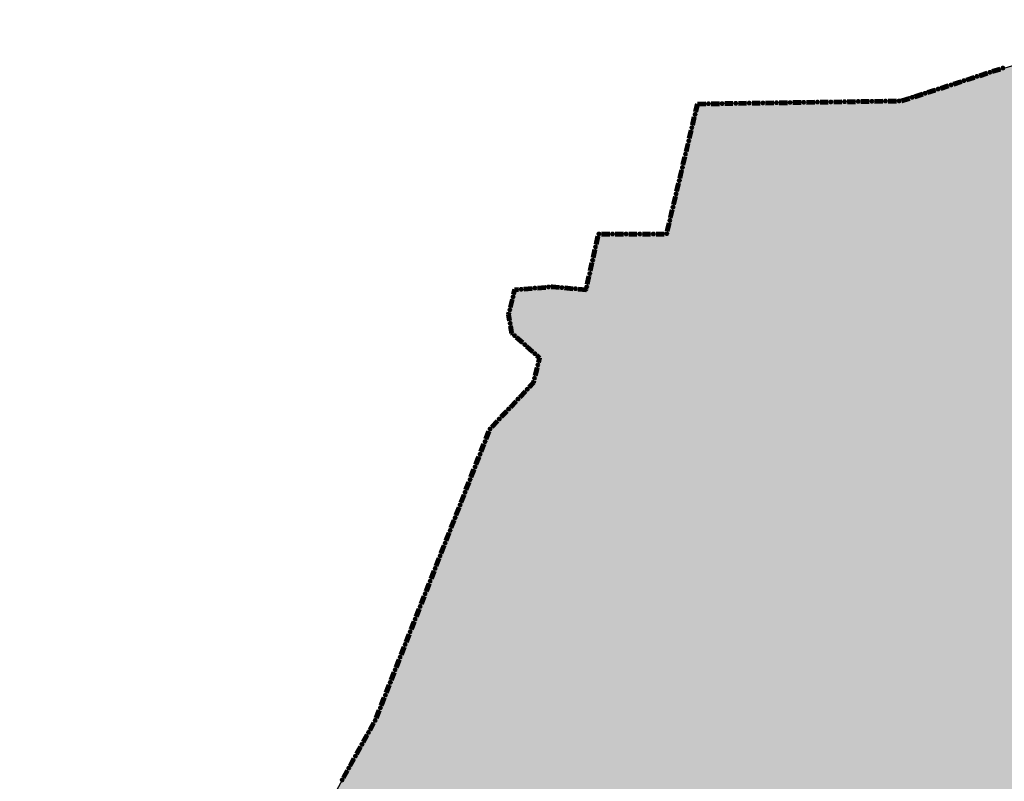
# Model space of a CAD drawing. Extents: x 8687638 to 8704373, y 4709913 to 4740660.
# Drawn here: x 8698988 to 8699039, y 4740113 to 4740152 of the extents above; entities that cross this region are included whole.
import ezdxf

# ---------------------------------------------------------------- set-up
doc = ezdxf.new("R2010")
doc.units = 0
doc.header["$MEASUREMENT"] = 0
doc.linetypes.add('CONTI', pattern=[0])
doc.layers.get('0').update_dxf_attribs({"linetype": 'CONTINUOUS'})
doc.layers.add('SIT_LDEFAULT', color=132, linetype='CONTI')

msp = doc.modelspace()

# ---------------------------------------------------------------- hatches: boundary and pattern name
h = msp.add_hatch(color=172)
h.set_gradient(color1=(218, 140, 37), one_color=1, tint=1)
h.paths.add_polyline_path([(8698993.696, 4740091.215), (8699001.941, 4740107.794), (8699006.619, 4740116.267), (8699012.533, 4740131.276), (8699014.741, 4740133.645), (8699015.104, 4740134.887), (8699013.676, 4740136.157), (8699013.477, 4740137.199), (8699013.794, 4740138.415), (8699015.678, 4740138.623), (8699017.51, 4740138.451), (8699018.139, 4740141.313), (8699021.651, 4740141.313), (8699022.607, 4740145.425), (8699023.255, 4740148.037), (8699030.236, 4740148.143), (8699033.462, 4740148.191), (8699039.756, 4740150.08), (8699044.204, 4740148.783), (8699045.747, 4740148.808), (8699048.553, 4740148.808), (8699053.58, 4740149.283), (8699058.337, 4740148.959), (8699065.039, 4740146.894), (8699066.441, 4740146.845), (8699068.405, 4740146.803), (8699069.631, 4740146.761), (8699072.726, 4740147.142), (8699075.507, 4740147.508), (8699081.117, 4740147.533), (8699084.443, 4740147.032), (8699085.701, 4740146.16), (8699087.401, 4740144.922), (8699089.699, 4740142.931), (8699091.479, 4740143.14), (8699091.479, 4740144.543), (8699091.506, 4740148.189), (8699103.435, 4740144.504), (8699104.961, 4740144.277), (8699108.303, 4740143.863), (8699109.695, 4740143.705), (8699112.501, 4740143.705), (8699116.404, 4740146.891), (8699123.475, 4740141.359), (8699126.572, 4740147.407), (8699130.698, 4740149.729), (8699130.698, 4740152.321), (8699131.834, 4740153.72), (8699138.71, 4740149.998), (8699142.026, 4740148.864), (8699145.361, 4740147.781), (8699154.717, 4740145.6), (8699163.327, 4740146.24), (8699171.612, 4740147.671), (8699192.411, 4740141.827), (8699200.876, 4740139.055), (8699208.103, 4740138.896), (8699221.767, 4740135.758), (8699228.132, 4740136.431), (8699237.534, 4740129.85), (8699243.494, 4740131.292), (8699242.163, 4740185.073), (8699270.492, 4740179.135), (8699277.558, 4740184.478), (8699274.275, 4740204.658), (8699277.697, 4740213.346), (8699273.204, 4740221.271), (8699263.386, 4740225.648), (8699257.372, 4740240.019), (8699247.323, 4740238.124), (8699238.823, 4740248.429), (8699205.627, 4740271.254), (8699180.509, 4740288.607), (8699173.189, 4740302.587), (8699166.04, 4740308.89), (8699161.945, 4740314.068), (8699151.059, 4740313.197), (8699154.487, 4740319.25), (8699150.646, 4740319.732), (8699155.083, 4740329.008), (8699151.864, 4740336.952), (8699169.112, 4740346.498), (8699172.201, 4740340.92), (8699181.503, 4740342.119), (8699184.667, 4740321.253), (8699194.973, 4740303.693), (8699241.679, 4740278.26), (8699248.674, 4740277.405), (8699251.373, 4740273.794), (8699253.182, 4740271.406), (8699269.61, 4740261.014), (8699271.345, 4740248.249), (8699277.483, 4740247.326), (8699278.071, 4740243.43), (8699287.862, 4740244.25), (8699287.13, 4740254.302), (8699292.393, 4740252.88), (8699293.01, 4740252.95), (8699298.592, 4740247.325), (8699300.292, 4740229.566), (8699318.074, 4740220.987), (8699337.044, 4740241.084), (8699355.401, 4740233.018), (8699335.415, 4740203.767), (8699347.46, 4740192.561), (8699351.485, 4740190.857), (8699355.644, 4740188.32), (8699357.533, 4740185.396), (8699360.487, 4740185.186), (8699361.042, 4740187.09), (8699368.755, 4740189.146), (8699381.173, 4740177.958), (8699393.227, 4740190.831), (8699397.137, 4740188.186), (8699399.942, 4740188.186), (8699404.648, 4740189.58), (8699412.937, 4740194.845), (8699418.581, 4740198.513), (8699427.05, 4740204.757), (8699430.6, 4740206.408), (8699433.887, 4740205.646), (8699442.3, 4740202.939), (8699450.815, 4740204.92), (8699454.946, 4740195.814), (8699461.976, 4740185.964), (8699469.998, 4740169.273), (8699473.662, 4740156.023), (8699475.017, 4740148.868), (8699476.476, 4740139.304), (8699476.418, 4740127.523), (8699474.267, 4740095.051), (8699474.843, 4740075.563), (8699475.242, 4740044.566), (8699475.558, 4740002.762), (8699475.818, 4739997.159), (8699477.682, 4739969.167), (8699480.226, 4739949.693), (8699480.605, 4739946.611), (8699483.191, 4739943.49), (8699487.969, 4739931.655), (8699489.394, 4739925.794), (8699490.102, 4739923.079), (8699492.25, 4739919.152), (8699494.453, 4739906.151), (8699499.941, 4739894.629), (8699509.661, 4739876.763), (8699510.154, 4739875.753), (8699511.74, 4739874.38), (8699514.431, 4739867.127), (8699516.306, 4739862.297), (8699516.737, 4739861.741), (8699517.053, 4739861.488), (8699519.49, 4739859.863), (8699521.622, 4739855.427), (8699526.933, 4739844.124), (8699531.601, 4739838.518), (8699537.277, 4739831.562), (8699540.017, 4739828.184), (8699543.447, 4739824.679), (8699550.81, 4739813.909), (8699557.197, 4739808.02), (8699564.044, 4739803.128), (8699576.293, 4739798.655), (8699581.295, 4739798.549), (8699583.191, 4739800.617), (8699583.728, 4739801.065), (8699585.768, 4739802.635), (8699589.293, 4739802.399), (8699594.726, 4739800.739), (8699597.088, 4739800.414), (8699605.13, 4739799.175), (8699614.462, 4739799.175), (8699618.857, 4739798.813), (8699632.228, 4739794.988), (8699627.981, 4739785.19), (8699615.36, 4739784.361), (8699604.473, 4739785.399), (8699600.718, 4739788.064), (8699595.249, 4739790.306), (8699590.392, 4739791.035), (8699593.887, 4739780.651), (8699595.21, 4739769.931), (8699595.65, 4739763.634), (8699595.641, 4739762.935), (8699593.248, 4739761.94), (8699594.345, 4739759.508), (8699594.723, 4739755.643), (8699591.859, 4739750.936), (8699590.635, 4739747.507), (8699590.45, 4739743.986), (8699589.505, 4739741.494), (8699585.932, 4739740.366), (8699583.698, 4739739.833), (8699581.644, 4739734.621), (8699578.173, 4739734.917), (8699576.072, 4739737.7), (8699574.874, 4739742.289), (8699572.848, 4739734.639), (8699569.223, 4739731.313), (8699566.18, 4739726.433), (8699563.002, 4739720.046), (8699558.261, 4739721.322), (8699554.799, 4739720.826), (8699545.093, 4739715.772), (8699541.722, 4739712.805), (8699547.276, 4739708.594), (8699554.161, 4739704.267), (8699555.481, 4739703.797), (8699563.833, 4739701.367), (8699573.34, 4739698.908), (8699575.158, 4739698.748), (8699587.471, 4739697.775), (8699584.777, 4739694.11), (8699582.436, 4739684.539), (8699580.121, 4739677.629), (8699580.829, 4739674.047), (8699582.015, 4739670.488), (8699581.639, 4739667.201), (8699573.427, 4739639.641), (8699572.662, 4739627.534), (8699570.985, 4739623.462), (8699567.095, 4739618.902), (8699566.692, 4739618.325), (8699565.834, 4739617.215), (8699556.432, 4739612.039), (8699545.087, 4739604.919), (8699532.875, 4739601.406), (8699523.805, 4739603.517), (8699518.548, 4739601.375), (8699518.979, 4739592.543), (8699509.652, 4739591.574), (8699507.304, 4739596.356), (8699487.691, 4739593.261), (8699475.995, 4739594.086), (8699470.619, 4739574.996), (8699452.376, 4739606.35), (8699441.336, 4739631.674), (8699437.8, 4739638.698), (8699421.369, 4739636.74), (8699416.328, 4739636.799), (8699411.42, 4739637.001), (8699403.51, 4739637.326), (8699394.662, 4739639.329), (8699390.801, 4739640.203), (8699388.471, 4739642.464), (8699380.153, 4739641.365), (8699375.827, 4739638.777), (8699374.343, 4739636.528), (8699368.117, 4739640.727), (8699363.071, 4739640.827), (8699354.041, 4739637.758), (8699351.241, 4739637.666), (8699348.623, 4739637.879), (8699345.826, 4739640.706), (8699342.164, 4739644.216), (8699338.546, 4739645.21), (8699335.73, 4739645.534), (8699330.867, 4739644.753), (8699325.865, 4739642.302), (8699321.409, 4739638.381), (8699319.495, 4739636.368), (8699317.087, 4739635.607), (8699316.417, 4739635.463), (8699308.527, 4739630.85), (8699291.539, 4739619.924), (8699286.572, 4739614.763), (8699282.506, 4739605.959), (8699273.223, 4739623.52), (8699269.325, 4739621.527), (8699264.644, 4739614.71), (8699261.906, 4739609.178), (8699250.227, 4739600.976), (8699243.18, 4739596.137), (8699232.48, 4739584.123), (8699210.442, 4739573.511), (8699197.269, 4739577.814), (8699200.259, 4739582.023), (8699198.929, 4739586.219), (8699194.404, 4739592.795), (8699195.463, 4739597.927), (8699197.075, 4739601.816), (8699197.392, 4739613.713), (8699199.133, 4739616.242), (8699201.195, 4739620.069), (8699200.018, 4739623.984), (8699200.08, 4739627.489), (8699200.833, 4739629.899), (8699201.006, 4739633.819), (8699199.552, 4739637.305), (8699185.765, 4739643.223), (8699182.934, 4739641.084), (8699179.979, 4739637.219), (8699179.799, 4739637.007), (8699173.601, 4739639.701), (8699167.041, 4739644.745), (8699165.925, 4739646.527), (8699165.205, 4739648.765), (8699163.104, 4739649.502), (8699158.415, 4739647.975), (8699153.178, 4739649.331), (8699145.496, 4739647.78), (8699140.098, 4739655.312), (8699140.486, 4739659.661), (8699141.865, 4739664.373), (8699142.858, 4739668.015), (8699142.896, 4739674.516), (8699141.534, 4739683.87), (8699137.661, 4739694.196), (8699134.315, 4739693.824), (8699128.166, 4739689.964), (8699124.953, 4739688.569), (8699122.674, 4739686.318), (8699112.81, 4739683.499), (8699106.552, 4739682.671), (8699098.215, 4739678.647), (8699087.72, 4739673.605), (8699083.397, 4739673.511), (8699078.662, 4739675.257), (8699074.115, 4739679.636), (8699073.662, 4739680.17), (8699067.837, 4739687.724), (8699065.87, 4739693.988), (8699065.319, 4739702.07), (8699063.714, 4739706.308), (8699061.542, 4739718.734), (8699061.75, 4739724.342), (8699068.013, 4739733.574), (8699070.433, 4739736.652), (8699074.55, 4739740.464), (8699075.059, 4739740.932), (8699080.952, 4739743.196), (8699087.945, 4739743.74), (8699097.903, 4739744.515), (8699094.188, 4739758.884), (8699093.247, 4739762.498), (8699095.651, 4739765.087), (8699089.622, 4739774.508), (8699081.95, 4739770.409), (8699077.64, 4739776.196), (8699083.231, 4739784.229), (8699086.335, 4739789.402), (8699087.038, 4739793.821), (8699084.973, 4739800.026), (8699088.729, 4739804.455), (8699083.438, 4739812.719), (8699080.136, 4739806.531), (8699079.925, 4739806.124), (8699075.381, 4739810.685), (8699068.83, 4739808.6), (8699065.957, 4739813.439), (8699060.512, 4739814.673), (8699056.867, 4739816.137), (8699053.668, 4739817.422), (8699049.561, 4739821.387), (8699045.006, 4739826.151), (8699035.582, 4739837.094), (8699032.36, 4739840.899), (8699030.964, 4739839.134), (8699023.705, 4739839.879), (8699021.359, 4739840.313), (8699011.014, 4739842.234), (8699009.082, 4739843.663), (8699010.217, 4739849.444), (8699002.47, 4739851.712), (8698996.482, 4739856.036), (8698987.132, 4739851.86), (8698981.182, 4739850.103), (8698976.452, 4739850.658), (8698968.912, 4739855.414), (8698963.584, 4739855.653), (8698961.26, 4739856.189), (8698961.102, 4739858.182), (8698960.484, 4739859.671), (8698958.998, 4739858.43), (8698954.162, 4739857.923), (8698951.748, 4739858.852), (8698951.748, 4739861.679), (8698954.851, 4739865.889), (8698956.169, 4739868.987), (8698956.604, 4739875.561), (8698957.37, 4739889.288), (8698957.594, 4739892.778), (8698960.877, 4739903.508), (8698964.524, 4739914.121), (8698967.578, 4739923.01), (8698969.087, 4739932.429), (8698970.549, 4739935.614), (8698974.651, 4739939.438), (8698982.237, 4739943.088), (8698983.038, 4739943.648), (8698991.085, 4739949.983), (8698997.824, 4739954.986), (8699000.959, 4739960.786), (8699006.264, 4739967.794), (8699006.615, 4739969.441), (8699004.931, 4739974.439), (8698998.931, 4739973.502), (8698995.77, 4739986.734), (8698989.951, 4739999.432), (8699005.726, 4740022.205), (8699015.842, 4740036.866), (8699018.274, 4740051.551), (8699000.937, 4740079.75)])
h.paths.add_polyline_path([(8699173.086, 4740066.87), (8699173.778, 4740065.3), (8699178.648, 4740055.188), (8699180.021, 4740054.504), (8699179.572, 4740045.442), (8699195.208, 4740044.973), (8699198.286, 4740042.624), (8699203.953, 4740039.067), (8699204.327, 4740039.016), (8699204.607, 4740038.958), (8699207.617, 4740038.335), (8699207.365, 4740036.992), (8699207.117, 4740035.628), (8699208.174, 4740034.357), (8699210.907, 4740030.08), (8699211.87, 4740025.149), (8699213.21, 4740020.886), (8699214.787, 4740018.606), (8699214.557, 4740018.523), (8699214.223, 4740017.853), (8699213.711, 4740017.076), (8699213.66, 4740015.981), (8699213.483, 4740015.858), (8699213.253, 4740016.351), (8699213.04, 4740017.604), (8699212.723, 4740017.798), (8699212.366, 4740017.615), (8699212.141, 4740017.321), (8699211.965, 4740016.597), (8699211.719, 4740016.173), (8699211.525, 4740015.379), (8699211.242, 4740015.29), (8699211.101, 4740015.537), (8699211.135, 4740016.137), (8699211.065, 4740016.455), (8699210.694, 4740016.631), (8699210.147, 4740016.63), (8699209.193, 4740017.124), (8699208.857, 4740017.194), (8699208.681, 4740017.035), (8699208.717, 4740016.259), (8699208.435, 4740016.117), (8699207.87, 4740016.186), (8699207.763, 4740017.387), (8699207.54, 4740018.203), (8699207.267, 4740018.34), (8699207.038, 4740018.198), (8699206.827, 4740017.845), (8699206.139, 4740017.279), (8699205.097, 4740017.825), (8699204.215, 4740017.154), (8699203.271, 4740017.92), (8699203.454, 4740019.095), (8699203.408, 4740019.734), (8699202.946, 4740020.582), (8699202.585, 4740020.526), (8699202.148, 4740020.019), (8699202.059, 4740019.423), (8699201.936, 4740019.064), (8699201.7, 4740018.794), (8699201.341, 4740018.884), (8699201.015, 4740018.489), (8699201.138, 4740018.13), (8699201.724, 4740017.423), (8699201.859, 4740017.154), (8699201.679, 4740017.018), (8699201.286, 4740017.029), (8699200.312, 4740017.637), (8699199.942, 4740018.65), (8699199.429, 4740019.373), (8699199.587, 4740020.008), (8699199.834, 4740020.45), (8699199.763, 4740020.891), (8699199.374, 4740021.191), (8699198.827, 4740020.942), (8699198.404, 4740020.307), (8699198.078, 4740019.17), (8699197.081, 4740020.235), (8699196.375, 4740019.168), (8699195.739, 4740020.092), (8699195.51, 4740020.181), (8699195.333, 4740020.003), (8699195.286, 4740019.083), (8699194.979, 4740018.999), (8699194.755, 4740019.557), (8699194.03, 4740018.998), (8699193.358, 4740019.172), (8699191.823, 4740020.532), (8699191.467, 4740020.529), (8699191.167, 4740019.946), (8699190.727, 4740019.575), (8699189.702, 4740020.103), (8699188.642, 4740020.985), (8699188.377, 4740021.69), (8699187.988, 4740021.848), (8699187.928, 4740021.9), (8699187.613, 4740022.443), (8699187.399, 4740022.945), (8699187.117, 4740023.227), (8699186.823, 4740023.266), (8699186.483, 4740023.134), (8699185.934, 4740022.723), (8699185.527, 4740022.557), (8699184.835, 4740022.532), (8699184.549, 4740022.598), (8699184.122, 4740022.853), (8699183.751, 4740022.879), (8699183.427, 4740022.632), (8699183.326, 4740022.52), (8699183.244, 4740022.539), (8699182.907, 4740022.875), (8699182.64, 4740023.123), (8699182.304, 4740023.296), (8699181.691, 4740023.771), (8699181.587, 4740024.255), (8699181.385, 4740024.336), (8699180.925, 4740024.207), (8699180.639, 4740023.936), (8699180.388, 4740023.933), (8699180.085, 4740024.145), (8699179.756, 4740024.481), (8699179.403, 4740024.592), (8699178.947, 4740024.662), (8699178.707, 4740024.6), (8699178.436, 4740024.596), (8699178.274, 4740024.747), (8699177.715, 4740026.085), (8699177.428, 4740026.374), (8699177.212, 4740026.432), (8699176.883, 4740026.347), (8699176.558, 4740026.161), (8699176.376, 4740025.963), (8699176.105, 4740025.963), (8699175.78, 4740026.226), (8699175.528, 4740026.663), (8699175.049, 4740026.848), (8699174.522, 4740026.999), (8699174.173, 4740027.056), (8699173.558, 4740027.303), (8699172.791, 4740027.786), (8699172.694, 4740027.843), (8699171.993, 4740028.26), (8699171.107, 4740028.31), (8699170.678, 4740028.445), (8699170.468, 4740028.917), (8699170.395, 4740029.204), (8699170.08, 4740029.571), (8699169.844, 4740029.651), (8699168.932, 4740029.689), (8699168.417, 4740030.002), (8699167.87, 4740030.276), (8699167.53, 4740030.577), (8699167.361, 4740031.058), (8699167.37, 4740031.58), (8699167.246, 4740032.094), (8699167.021, 4740032.423), (8699166.773, 4740032.547), (8699166.468, 4740032.531), (8699166.139, 4740032.325), (8699165.926, 4740032.17), (8699165.524, 4740032.05), (8699165.296, 4740031.88), (8699165.11, 4740031.91), (8699164.943, 4740032.049), (8699164.775, 4740032.392), (8699164.877, 4740032.835), (8699165.097, 4740033.253), (8699165.276, 4740033.439), (8699165.805, 4740034.287), (8699165.804, 4740034.604), (8699165.579, 4740034.96), (8699165.18, 4740035.226), (8699164.282, 4740035.628), (8699163.91, 4740036.01), (8699163.847, 4740036.509), (8699163.913, 4740037.167), (8699164.113, 4740037.628), (8699164.441, 4740038.073), (8699164.499, 4740038.143), (8699164.495, 4740038.402), (8699164.39, 4740038.661), (8699164.754, 4740038.812), (8699164.841, 4740038.895), (8699162.965, 4740043.554), (8699161.231, 4740047.711), (8699154.416, 4740051.779), (8699148.549, 4740059.156), (8699142.211, 4740060.085), (8699142.643, 4740065.206)], flags=16)
h.paths.add_polyline_path([(8699297.415, 4740107.417), (8699300.229, 4740112.884), (8699304.969, 4740115.114), (8699307.09, 4740116.215), (8699306.817, 4740116.974), (8699304.175, 4740119.986), (8699304.284, 4740121.036), (8699304.787, 4740123.045), (8699306.013, 4740128.043), (8699305.946, 4740128.386), (8699301.292, 4740135.083), (8699298.805, 4740137.628), (8699293.767, 4740143.006), (8699298.251, 4740147.932), (8699298.33, 4740148.539), (8699293.085, 4740152.975), (8699292.045, 4740154.587), (8699290.373, 4740157.245), (8699285.98, 4740164.086), (8699282.582, 4740166.886), (8699278.312, 4740171.387), (8699275.08, 4740175.297), (8699272.864, 4740178.21), (8699271.109, 4740176.866), (8699274.997, 4740170.656), (8699278.022, 4740166.09), (8699281.542, 4740161.142), (8699284.614, 4740156.816), (8699281.2, 4740151.923), (8699277.449, 4740149.459), (8699279.08, 4740147.512), (8699281.913, 4740143.297), (8699284.97, 4740138.3), (8699288.539, 4740132.361), (8699283.525, 4740129.32), (8699287.334, 4740123.11), (8699291.799, 4740116.005), (8699293.784, 4740112.78), (8699295.108, 4740110.686), (8699296.707, 4740108.229)], flags=16)

# ---------------------------------------------------------------- linework, layer by layer
at = {"color": 32, "lineweight": 30, "flags": 128}
msp.add_lwpolyline([(8699018.274, 4740051.551), (8699000.937, 4740079.75), (8698993.696, 4740091.215), (8699001.941, 4740107.794), (8699006.619, 4740116.267), (8699012.533, 4740131.276), (8699014.741, 4740133.645), (8699015.104, 4740134.887), (8699013.676, 4740136.157), (8699013.477, 4740137.199), (8699013.794, 4740138.415), (8699015.678, 4740138.623), (8699017.51, 4740138.451), (8699018.139, 4740141.313), (8699021.651, 4740141.313), (8699022.607, 4740145.425), (8699023.255, 4740148.037), (8699030.236, 4740148.143), (8699033.462, 4740148.191), (8699039.756, 4740150.08)], dxfattribs=at)
at = {"layer": 'SIT_LDEFAULT', "color": 32, "lineweight": 80}
for p, q in [((8699037.739, 4740149.491), (8699038.139, 4740149.621)), ((8699037.743, 4740149.479), (8699038.143, 4740149.609)), ((8699037.747, 4740149.467), (8699038.147, 4740149.597)), ((8699037.751, 4740149.455), (8699038.151, 4740149.585)), ((8699037.755, 4740149.443), (8699038.155, 4740149.573)), ((8699038.406, 4740149.708), (8699038.806, 4740149.838)), ((8699038.41, 4740149.696), (8699038.81, 4740149.825)), ((8699038.414, 4740149.684), (8699038.814, 4740149.814)), ((8699038.418, 4740149.672), (8699038.818, 4740149.801)), ((8699038.422, 4740149.66), (8699038.822, 4740149.789)), ((8699035.737, 4740148.842), (8699036.138, 4740148.972)), ((8699035.741, 4740148.83), (8699036.142, 4740148.96)), ((8699035.745, 4740148.818), (8699036.145, 4740148.948)), ((8699035.749, 4740148.806), (8699036.149, 4740148.936)), ((8699035.753, 4740148.794), (8699036.153, 4740148.924)), ((8699036.405, 4740149.059), (8699036.805, 4740149.188)), ((8699036.408, 4740149.046), (8699036.809, 4740149.176)), ((8699036.412, 4740149.035), (8699036.813, 4740149.164)), ((8699036.416, 4740149.022), (8699036.817, 4740149.152)), ((8699036.42, 4740149.01), (8699036.82, 4740149.14)), ((8699037.072, 4740149.275), (8699037.472, 4740149.405)), ((8699037.076, 4740149.263), (8699037.476, 4740149.393)), ((8699037.079, 4740149.251), (8699037.48, 4740149.381)), ((8699037.083, 4740149.239), (8699037.484, 4740149.369)), ((8699037.087, 4740149.227), (8699037.488, 4740149.357)), ((8699034.403, 4740148.409), (8699034.803, 4740148.539)), ((8699034.407, 4740148.397), (8699034.807, 4740148.527)), ((8699034.411, 4740148.385), (8699034.811, 4740148.515)), ((8699034.415, 4740148.373), (8699034.815, 4740148.503)), ((8699034.418, 4740148.361), (8699034.819, 4740148.491)), ((8699035.07, 4740148.626), (8699035.47, 4740148.756)), ((8699035.074, 4740148.614), (8699035.474, 4740148.744)), ((8699035.078, 4740148.602), (8699035.478, 4740148.732)), ((8699035.082, 4740148.59), (8699035.482, 4740148.719)), ((8699035.086, 4740148.578), (8699035.486, 4740148.708)), ((8699023.103, 4740147.614), (8699023.199, 4740148.017)), ((8699023.115, 4740147.611), (8699023.211, 4740148.014)), ((8699023.127, 4740147.608), (8699023.223, 4740148.011)), ((8699023.14, 4740147.605), (8699023.235, 4740148.008)), ((8699023.152, 4740147.602), (8699023.248, 4740148.005)), ((8699023.223, 4740148.036), (8699023.644, 4740148.043)), ((8699023.223, 4740148.024), (8699023.644, 4740148.03)), ((8699023.223, 4740148.011), (8699023.644, 4740148.017)), ((8699023.223, 4740147.998), (8699023.644, 4740148.005)), ((8699023.224, 4740147.986), (8699023.644, 4740147.992)), ((8699023.924, 4740148.047), (8699024.345, 4740148.053)), ((8699023.924, 4740148.034), (8699024.345, 4740148.041)), ((8699023.924, 4740148.022), (8699024.345, 4740148.028)), ((8699023.925, 4740148.009), (8699024.345, 4740148.015)), ((8699023.925, 4740147.996), (8699024.346, 4740148.003)), ((8699024.625, 4740148.058), (8699025.046, 4740148.064)), ((8699024.626, 4740148.045), (8699025.046, 4740148.051)), ((8699024.626, 4740148.032), (8699025.047, 4740148.039)), ((8699024.626, 4740148.02), (8699025.047, 4740148.026)), ((8699024.626, 4740148.007), (8699025.047, 4740148.013)), ((8699025.327, 4740148.068), (8699025.748, 4740148.075)), ((8699025.327, 4740148.056), (8699025.748, 4740148.062)), ((8699025.327, 4740148.043), (8699025.748, 4740148.049)), ((8699025.327, 4740148.03), (8699025.748, 4740148.037)), ((8699025.328, 4740148.018), (8699025.748, 4740148.024)), ((8699026.028, 4740148.079), (8699026.449, 4740148.085)), ((8699026.028, 4740148.066), (8699026.449, 4740148.072)), ((8699026.029, 4740148.054), (8699026.449, 4740148.06)), ((8699026.029, 4740148.041), (8699026.45, 4740148.047)), ((8699026.029, 4740148.028), (8699026.45, 4740148.035)), ((8699026.73, 4740148.089), (8699027.15, 4740148.096)), ((8699026.73, 4740148.077), (8699027.151, 4740148.083)), ((8699026.73, 4740148.064), (8699027.151, 4740148.071)), ((8699026.73, 4740148.052), (8699027.151, 4740148.058)), ((8699026.73, 4740148.039), (8699027.151, 4740148.045)), ((8699027.431, 4740148.1), (8699027.852, 4740148.106)), ((8699027.431, 4740148.088), (8699027.852, 4740148.094)), ((8699027.431, 4740148.075), (8699027.852, 4740148.081)), ((8699027.431, 4740148.062), (8699027.852, 4740148.069)), ((8699027.432, 4740148.05), (8699027.852, 4740148.056)), ((8699028.132, 4740148.111), (8699028.553, 4740148.117)), ((8699028.132, 4740148.098), (8699028.553, 4740148.104)), ((8699028.133, 4740148.086), (8699028.553, 4740148.092)), ((8699028.133, 4740148.073), (8699028.553, 4740148.079)), ((8699028.133, 4740148.06), (8699028.554, 4740148.067)), ((8699028.833, 4740148.121), (8699029.254, 4740148.128)), ((8699028.834, 4740148.109), (8699029.254, 4740148.115)), ((8699028.834, 4740148.096), (8699029.255, 4740148.102)), ((8699028.834, 4740148.083), (8699029.255, 4740148.09)), ((8699028.834, 4740148.071), (8699029.255, 4740148.077)), ((8699029.535, 4740148.132), (8699029.955, 4740148.138)), ((8699029.535, 4740148.119), (8699029.956, 4740148.126)), ((8699029.535, 4740148.107), (8699029.956, 4740148.113)), ((8699029.535, 4740148.094), (8699029.956, 4740148.1)), ((8699029.535, 4740148.081), (8699029.956, 4740148.088)), ((8699030.236, 4740148.143), (8699030.657, 4740148.149)), ((8699030.236, 4740148.13), (8699030.657, 4740148.136)), ((8699030.236, 4740148.117), (8699030.657, 4740148.124)), ((8699030.237, 4740148.105), (8699030.657, 4740148.111)), ((8699030.237, 4740148.092), (8699030.658, 4740148.098)), ((8699030.937, 4740148.153), (8699031.358, 4740148.16)), ((8699030.938, 4740148.141), (8699031.358, 4740148.147)), ((8699030.938, 4740148.128), (8699031.359, 4740148.134)), ((8699030.938, 4740148.115), (8699031.359, 4740148.122)), ((8699030.938, 4740148.103), (8699031.359, 4740148.109)), ((8699031.639, 4740148.164), (8699032.06, 4740148.17)), ((8699031.639, 4740148.151), (8699032.06, 4740148.158)), ((8699031.639, 4740148.139), (8699032.06, 4740148.145)), ((8699031.639, 4740148.126), (8699032.06, 4740148.132)), ((8699031.64, 4740148.113), (8699032.06, 4740148.12)), ((8699032.34, 4740148.174), (8699032.761, 4740148.181)), ((8699032.34, 4740148.162), (8699032.761, 4740148.168)), ((8699032.34, 4740148.149), (8699032.761, 4740148.156)), ((8699032.341, 4740148.137), (8699032.761, 4740148.143)), ((8699032.341, 4740148.124), (8699032.762, 4740148.13)), ((8699033.041, 4740148.185), (8699033.462, 4740148.191)), ((8699033.042, 4740148.173), (8699033.462, 4740148.179)), ((8699033.042, 4740148.16), (8699033.463, 4740148.166)), ((8699033.042, 4740148.147), (8699033.463, 4740148.154)), ((8699033.042, 4740148.135), (8699033.463, 4740148.141)), ((8699033.743, 4740148.196), (8699033.744, 4740148.196)), ((8699033.743, 4740148.183), (8699033.746, 4740148.183)), ((8699033.743, 4740148.171), (8699033.749, 4740148.171)), ((8699033.743, 4740148.158), (8699033.751, 4740148.158)), ((8699033.744, 4740148.196), (8699034.136, 4740148.323)), ((8699033.744, 4740148.145), (8699033.753, 4740148.145)), ((8699033.746, 4740148.183), (8699034.14, 4740148.311)), ((8699033.749, 4740148.171), (8699034.144, 4740148.299)), ((8699033.751, 4740148.158), (8699034.148, 4740148.287)), ((8699033.753, 4740148.145), (8699034.151, 4740148.275)), ((8699022.94, 4740146.932), (8699023.038, 4740147.341)), ((8699022.953, 4740146.929), (8699023.05, 4740147.338)), ((8699022.965, 4740146.926), (8699023.062, 4740147.335)), ((8699022.977, 4740146.923), (8699023.075, 4740147.332)), ((8699022.989, 4740146.92), (8699023.087, 4740147.329)), ((8699022.778, 4740146.249), (8699022.875, 4740146.659)), ((8699022.79, 4740146.246), (8699022.888, 4740146.656)), ((8699022.802, 4740146.243), (8699022.9, 4740146.653)), ((8699022.815, 4740146.241), (8699022.912, 4740146.65)), ((8699022.827, 4740146.238), (8699022.924, 4740146.647)), ((8699022.615, 4740145.567), (8699022.713, 4740145.976)), ((8699022.628, 4740145.564), (8699022.725, 4740145.973)), ((8699022.64, 4740145.561), (8699022.737, 4740145.97)), ((8699022.652, 4740145.558), (8699022.75, 4740145.968)), ((8699022.664, 4740145.555), (8699022.762, 4740145.965)), ((8699022.453, 4740144.885), (8699022.55, 4740145.294)), ((8699022.465, 4740144.882), (8699022.563, 4740145.291)), ((8699022.477, 4740144.879), (8699022.575, 4740145.288)), ((8699022.49, 4740144.876), (8699022.587, 4740145.285)), ((8699022.502, 4740144.873), (8699022.599, 4740145.282)), ((8699022.29, 4740144.202), (8699022.388, 4740144.612)), ((8699022.303, 4740144.199), (8699022.4, 4740144.609)), ((8699022.315, 4740144.196), (8699022.412, 4740144.606)), ((8699022.327, 4740144.194), (8699022.425, 4740144.603)), ((8699022.34, 4740144.191), (8699022.437, 4740144.6)), ((8699022.128, 4740143.52), (8699022.225, 4740143.929)), ((8699022.14, 4740143.517), (8699022.238, 4740143.926)), ((8699022.153, 4740143.514), (8699022.25, 4740143.923)), ((8699022.165, 4740143.511), (8699022.262, 4740143.921)), ((8699022.177, 4740143.508), (8699022.275, 4740143.918)), ((8699021.966, 4740142.838), (8699022.063, 4740143.247)), ((8699021.978, 4740142.835), (8699022.075, 4740143.244)), ((8699021.99, 4740142.832), (8699022.088, 4740143.241)), ((8699022.002, 4740142.829), (8699022.1, 4740143.238)), ((8699022.015, 4740142.826), (8699022.112, 4740143.235)), ((8699021.803, 4740142.155), (8699021.901, 4740142.565)), ((8699021.815, 4740142.152), (8699021.913, 4740142.562)), ((8699021.828, 4740142.149), (8699021.925, 4740142.559)), ((8699021.84, 4740142.147), (8699021.937, 4740142.556)), ((8699021.852, 4740142.144), (8699021.95, 4740142.553)), ((8699021.64, 4740141.473), (8699021.738, 4740141.882)), ((8699021.653, 4740141.47), (8699021.75, 4740141.879)), ((8699021.665, 4740141.467), (8699021.763, 4740141.876)), ((8699021.677, 4740141.464), (8699021.775, 4740141.874)), ((8699021.69, 4740141.461), (8699021.787, 4740141.871)), ((8699018.28, 4740141.338), (8699018.701, 4740141.338)), ((8699018.28, 4740141.326), (8699018.701, 4740141.326)), ((8699018.28, 4740141.313), (8699018.701, 4740141.313)), ((8699018.981, 4740141.338), (8699019.402, 4740141.338)), ((8699018.981, 4740141.326), (8699019.402, 4740141.326)), ((8699018.981, 4740141.313), (8699019.402, 4740141.313)), ((8699019.683, 4740141.338), (8699020.103, 4740141.338)), ((8699019.683, 4740141.326), (8699020.103, 4740141.326)), ((8699019.683, 4740141.313), (8699020.103, 4740141.313)), ((8699020.384, 4740141.338), (8699020.805, 4740141.338)), ((8699020.384, 4740141.326), (8699020.805, 4740141.326)), ((8699020.384, 4740141.313), (8699020.805, 4740141.313)), ((8699021.085, 4740141.338), (8699021.506, 4740141.338)), ((8699021.085, 4740141.326), (8699021.506, 4740141.326)), ((8699021.085, 4740141.313), (8699021.506, 4740141.313)), ((8699017.978, 4740140.79), (8699018.069, 4740141.201)), ((8699017.99, 4740140.787), (8699018.081, 4740141.198)), ((8699018.002, 4740140.784), (8699018.094, 4740141.195)), ((8699018.015, 4740140.782), (8699018.106, 4740141.192)), ((8699018.027, 4740140.779), (8699018.118, 4740141.19)), ((8699018.28, 4740141.3), (8699018.701, 4740141.3)), ((8699018.28, 4740141.288), (8699018.701, 4740141.288)), ((8699018.981, 4740141.3), (8699019.402, 4740141.3)), ((8699018.981, 4740141.288), (8699019.402, 4740141.288)), ((8699019.683, 4740141.3), (8699020.103, 4740141.3)), ((8699019.683, 4740141.288), (8699020.103, 4740141.288)), ((8699020.384, 4740141.3), (8699020.805, 4740141.3)), ((8699020.384, 4740141.288), (8699020.805, 4740141.288)), ((8699021.085, 4740141.3), (8699021.506, 4740141.3)), ((8699021.085, 4740141.288), (8699021.506, 4740141.288)), ((8699017.825, 4740140.105), (8699017.917, 4740140.516)), ((8699017.838, 4740140.102), (8699017.929, 4740140.513)), ((8699017.85, 4740140.1), (8699017.941, 4740140.511)), ((8699017.863, 4740140.097), (8699017.954, 4740140.508)), ((8699017.875, 4740140.094), (8699017.966, 4740140.505)), ((8699017.673, 4740139.42), (8699017.765, 4740139.831)), ((8699017.686, 4740139.418), (8699017.777, 4740139.828)), ((8699017.698, 4740139.415), (8699017.789, 4740139.826)), ((8699017.71, 4740139.412), (8699017.802, 4740139.823)), ((8699017.723, 4740139.409), (8699017.814, 4740139.82)), ((8699017.521, 4740138.736), (8699017.613, 4740139.147)), ((8699017.534, 4740138.733), (8699017.625, 4740139.144)), ((8699017.546, 4740138.73), (8699017.637, 4740139.141)), ((8699017.558, 4740138.727), (8699017.65, 4740139.138)), ((8699017.571, 4740138.725), (8699017.662, 4740139.136)), ((8699013.733, 4740138.224), (8699013.794, 4740138.466)), ((8699013.745, 4740138.221), (8699013.804, 4740138.454)), ((8699013.758, 4740138.218), (8699013.814, 4740138.442)), ((8699013.77, 4740138.215), (8699013.824, 4740138.431)), ((8699013.782, 4740138.211), (8699013.834, 4740138.419)), ((8699013.794, 4740138.466), (8699014, 4740138.483)), ((8699013.804, 4740138.454), (8699014.001, 4740138.471)), ((8699013.814, 4740138.442), (8699014.002, 4740138.458)), ((8699013.824, 4740138.43), (8699014.003, 4740138.445)), ((8699013.834, 4740138.419), (8699014.005, 4740138.433)), ((8699014.28, 4740138.507), (8699014.699, 4740138.542)), ((8699014.281, 4740138.494), (8699014.7, 4740138.529)), ((8699014.282, 4740138.481), (8699014.701, 4740138.516)), ((8699014.283, 4740138.469), (8699014.702, 4740138.504)), ((8699014.284, 4740138.456), (8699014.703, 4740138.491)), ((8699014.979, 4740138.565), (8699015.398, 4740138.6)), ((8699014.98, 4740138.552), (8699015.399, 4740138.587)), ((8699014.981, 4740138.54), (8699015.401, 4740138.574)), ((8699014.982, 4740138.527), (8699015.402, 4740138.562)), ((8699014.983, 4740138.514), (8699015.403, 4740138.549)), ((8699015.678, 4740138.623), (8699015.728, 4740138.627)), ((8699015.679, 4740138.61), (8699015.728, 4740138.614)), ((8699015.68, 4740138.598), (8699015.728, 4740138.602)), ((8699015.681, 4740138.585), (8699015.728, 4740138.589)), ((8699015.682, 4740138.573), (8699015.728, 4740138.576)), ((8699015.728, 4740138.627), (8699016.101, 4740138.593)), ((8699015.728, 4740138.615), (8699016.1, 4740138.581)), ((8699015.728, 4740138.602), (8699016.099, 4740138.568)), ((8699015.728, 4740138.589), (8699016.098, 4740138.556)), ((8699015.728, 4740138.577), (8699016.097, 4740138.543)), ((8699016.376, 4740138.518), (8699016.795, 4740138.48)), ((8699016.377, 4740138.53), (8699016.797, 4740138.492)), ((8699016.379, 4740138.543), (8699016.798, 4740138.505)), ((8699016.38, 4740138.555), (8699016.799, 4740138.517)), ((8699016.381, 4740138.568), (8699016.8, 4740138.53)), ((8699017.075, 4740138.454), (8699017.494, 4740138.416)), ((8699017.076, 4740138.467), (8699017.492, 4740138.429)), ((8699017.077, 4740138.479), (8699017.482, 4740138.442)), ((8699017.078, 4740138.492), (8699017.472, 4740138.456)), ((8699017.079, 4740138.504), (8699017.462, 4740138.47)), ((8699017.472, 4740138.456), (8699017.473, 4740138.459)), ((8699017.482, 4740138.442), (8699017.485, 4740138.456)), ((8699017.492, 4740138.429), (8699017.497, 4740138.454)), ((8699017.502, 4740138.415), (8699017.51, 4740138.451)), ((8699013.563, 4740137.543), (8699013.665, 4740137.951)), ((8699013.575, 4740137.54), (8699013.677, 4740137.948)), ((8699013.588, 4740137.537), (8699013.69, 4740137.945)), ((8699013.6, 4740137.534), (8699013.702, 4740137.942)), ((8699013.612, 4740137.531), (8699013.714, 4740137.939)), ((8699013.469, 4740137.168), (8699013.495, 4740137.271)), ((8699013.482, 4740137.167), (8699013.507, 4740137.268)), ((8699013.495, 4740137.167), (8699013.519, 4740137.265)), ((8699013.508, 4740137.166), (8699013.532, 4740137.262)), ((8699013.521, 4740137.166), (8699013.544, 4740137.259)), ((8699013.523, 4740136.847), (8699013.469, 4740137.168)), ((8699013.535, 4740136.849), (8699013.482, 4740137.167)), ((8699013.548, 4740136.851), (8699013.495, 4740137.167)), ((8699013.56, 4740136.853), (8699013.508, 4740137.166)), ((8699013.573, 4740136.856), (8699013.521, 4740137.166)), ((8699013.631, 4740136.197), (8699013.569, 4740136.571)), ((8699013.643, 4740136.203), (8699013.581, 4740136.572)), ((8699013.654, 4740136.21), (8699013.594, 4740136.575)), ((8699013.666, 4740136.216), (8699013.606, 4740136.577)), ((8699013.678, 4740136.223), (8699013.619, 4740136.579)), ((8699013.676, 4740136.157), (8699013.631, 4740136.197)), ((8699013.684, 4740136.167), (8699013.643, 4740136.203)), ((8699013.692, 4740136.176), (8699013.654, 4740136.21)), ((8699013.701, 4740136.185), (8699013.666, 4740136.216)), ((8699013.709, 4740136.195), (8699013.678, 4740136.223)), ((8699014.2, 4740135.691), (8699013.885, 4740135.971)), ((8699014.208, 4740135.7), (8699013.894, 4740135.98)), ((8699014.217, 4740135.71), (8699013.902, 4740135.989)), ((8699014.225, 4740135.719), (8699013.911, 4740135.999)), ((8699014.234, 4740135.729), (8699013.919, 4740136.008)), ((8699014.724, 4740135.225), (8699014.41, 4740135.505)), ((8699014.733, 4740135.235), (8699014.418, 4740135.514)), ((8699014.741, 4740135.244), (8699014.426, 4740135.524)), ((8699014.749, 4740135.253), (8699014.435, 4740135.533)), ((8699014.758, 4740135.263), (8699014.443, 4740135.542)), ((8699015.062, 4740134.925), (8699014.934, 4740135.039)), ((8699015.076, 4740134.929), (8699014.942, 4740135.048)), ((8699015.09, 4740134.934), (8699014.951, 4740135.058)), ((8699015.104, 4740134.938), (8699014.959, 4740135.067)), ((8699015.118, 4740134.943), (8699014.967, 4740135.077)), ((8699015.008, 4740134.712), (8699015.061, 4740134.925)), ((8699015.021, 4740134.709), (8699015.076, 4740134.929)), ((8699015.033, 4740134.706), (8699015.09, 4740134.934)), ((8699015.045, 4740134.703), (8699015.104, 4740134.938)), ((8699015.057, 4740134.7), (8699015.118, 4740134.943)), ((8699014.838, 4740134.032), (8699014.94, 4740134.44)), ((8699014.85, 4740134.029), (8699014.952, 4740134.437)), ((8699014.863, 4740134.026), (8699014.965, 4740134.434)), ((8699014.875, 4740134.023), (8699014.977, 4740134.431)), ((8699014.887, 4740134.02), (8699014.989, 4740134.428)), ((8699014.748, 4740133.671), (8699014.77, 4740133.76)), ((8699014.759, 4740133.664), (8699014.782, 4740133.757)), ((8699014.771, 4740133.658), (8699014.795, 4740133.754)), ((8699014.782, 4740133.652), (8699014.807, 4740133.751)), ((8699014.794, 4740133.646), (8699014.819, 4740133.747)), ((8699014.051, 4740132.93), (8699014.339, 4740133.236)), ((8699014.06, 4740132.921), (8699014.348, 4740133.228)), ((8699014.069, 4740132.913), (8699014.358, 4740133.219)), ((8699014.078, 4740132.904), (8699014.367, 4740133.21)), ((8699014.087, 4740132.895), (8699014.376, 4740133.202)), ((8699014.531, 4740133.441), (8699014.748, 4740133.671)), ((8699014.541, 4740133.432), (8699014.759, 4740133.664)), ((8699014.55, 4740133.423), (8699014.771, 4740133.658)), ((8699014.559, 4740133.415), (8699014.782, 4740133.652)), ((8699014.568, 4740133.406), (8699014.794, 4740133.646)), ((8699013.57, 4740132.419), (8699013.858, 4740132.726)), ((8699013.579, 4740132.41), (8699013.868, 4740132.717)), ((8699013.588, 4740132.402), (8699013.877, 4740132.708)), ((8699013.598, 4740132.393), (8699013.886, 4740132.7)), ((8699013.607, 4740132.384), (8699013.895, 4740132.691)), ((8699013.089, 4740131.908), (8699013.378, 4740132.215)), ((8699013.098, 4740131.9), (8699013.387, 4740132.206)), ((8699013.108, 4740131.891), (8699013.396, 4740132.197)), ((8699013.117, 4740131.882), (8699013.405, 4740132.189)), ((8699013.126, 4740131.874), (8699013.414, 4740132.18)), ((8699012.608, 4740131.397), (8699012.897, 4740131.704)), ((8699012.618, 4740131.389), (8699012.906, 4740131.695)), ((8699012.627, 4740131.38), (8699012.915, 4740131.687)), ((8699012.636, 4740131.371), (8699012.925, 4740131.678)), ((8699012.645, 4740131.363), (8699012.934, 4740131.669)), ((8699012.304, 4740130.763), (8699012.459, 4740131.155)), ((8699012.316, 4740130.759), (8699012.47, 4740131.15)), ((8699012.328, 4740130.754), (8699012.482, 4740131.146)), ((8699012.34, 4740130.749), (8699012.494, 4740131.141)), ((8699012.351, 4740130.745), (8699012.506, 4740131.137)), ((8699012.048, 4740130.111), (8699012.202, 4740130.502)), ((8699012.059, 4740130.106), (8699012.214, 4740130.498)), ((8699012.071, 4740130.101), (8699012.225, 4740130.493)), ((8699012.083, 4740130.097), (8699012.237, 4740130.488)), ((8699012.095, 4740130.092), (8699012.249, 4740130.484)), ((8699011.791, 4740129.458), (8699011.945, 4740129.849)), ((8699011.803, 4740129.453), (8699011.957, 4740129.845)), ((8699011.814, 4740129.449), (8699011.969, 4740129.84)), ((8699011.826, 4740129.444), (8699011.98, 4740129.836)), ((8699011.838, 4740129.439), (8699011.992, 4740129.831)), ((8699011.534, 4740128.805), (8699011.688, 4740129.197)), ((8699011.546, 4740128.801), (8699011.7, 4740129.192)), ((8699011.558, 4740128.796), (8699011.712, 4740129.188)), ((8699011.569, 4740128.791), (8699011.723, 4740129.183)), ((8699011.581, 4740128.787), (8699011.735, 4740129.178)), ((8699011.277, 4740128.153), (8699011.431, 4740128.544)), ((8699011.289, 4740128.148), (8699011.443, 4740128.539)), ((8699011.301, 4740128.143), (8699011.455, 4740128.535)), ((8699011.313, 4740128.139), (8699011.467, 4740128.53)), ((8699011.324, 4740128.134), (8699011.478, 4740128.526)), ((8699011.02, 4740127.5), (8699011.175, 4740127.891)), ((8699011.032, 4740127.495), (8699011.186, 4740127.887)), ((8699011.044, 4740127.491), (8699011.198, 4740127.882)), ((8699011.056, 4740127.486), (8699011.21, 4740127.878)), ((8699011.068, 4740127.481), (8699011.222, 4740127.873)), ((8699010.764, 4740126.847), (8699010.918, 4740127.239)), ((8699010.776, 4740126.842), (8699010.93, 4740127.234)), ((8699010.787, 4740126.838), (8699010.941, 4740127.229)), ((8699010.799, 4740126.833), (8699010.953, 4740127.225)), ((8699010.811, 4740126.829), (8699010.965, 4740127.22)), ((8699010.507, 4740126.194), (8699010.661, 4740126.586)), ((8699010.519, 4740126.19), (8699010.673, 4740126.581)), ((8699010.53, 4740126.185), (8699010.685, 4740126.577)), ((8699010.542, 4740126.18), (8699010.696, 4740126.572)), ((8699010.554, 4740126.176), (8699010.708, 4740126.567)), ((8699010.25, 4740125.542), (8699010.404, 4740125.933)), ((8699010.262, 4740125.537), (8699010.416, 4740125.929)), ((8699010.274, 4740125.532), (8699010.428, 4740125.924)), ((8699010.285, 4740125.528), (8699010.44, 4740125.919)), ((8699010.297, 4740125.523), (8699010.451, 4740125.915)), ((8699009.993, 4740124.889), (8699010.147, 4740125.281)), ((8699010.005, 4740124.884), (8699010.159, 4740125.276)), ((8699010.017, 4740124.88), (8699010.171, 4740125.271)), ((8699010.029, 4740124.875), (8699010.183, 4740125.267)), ((8699010.04, 4740124.87), (8699010.194, 4740125.262)), ((8699009.736, 4740124.236), (8699009.89, 4740124.628)), ((8699009.748, 4740124.232), (8699009.902, 4740124.623)), ((8699009.76, 4740124.227), (8699009.914, 4740124.619)), ((8699009.772, 4740124.222), (8699009.926, 4740124.614)), ((8699009.783, 4740124.218), (8699009.937, 4740124.609)), ((8699009.48, 4740123.584), (8699009.634, 4740123.975)), ((8699009.491, 4740123.579), (8699009.646, 4740123.971)), ((8699009.503, 4740123.574), (8699009.657, 4740123.966)), ((8699009.515, 4740123.57), (8699009.669, 4740123.961)), ((8699009.527, 4740123.565), (8699009.681, 4740123.957)), ((8699009.223, 4740122.931), (8699009.377, 4740123.322)), ((8699009.235, 4740122.926), (8699009.389, 4740123.318)), ((8699009.246, 4740122.922), (8699009.4, 4740123.313)), ((8699009.258, 4740122.917), (8699009.412, 4740123.309)), ((8699009.27, 4740122.912), (8699009.424, 4740123.304)), ((8699008.966, 4740122.278), (8699009.12, 4740122.67)), ((8699008.978, 4740122.273), (8699009.132, 4740122.665)), ((8699008.99, 4740122.269), (8699009.144, 4740122.66)), ((8699009.001, 4740122.264), (8699009.155, 4740122.656)), ((8699009.013, 4740122.26), (8699009.167, 4740122.651)), ((8699008.709, 4740121.625), (8699008.863, 4740122.017)), ((8699008.721, 4740121.621), (8699008.875, 4740122.012)), ((8699008.733, 4740121.616), (8699008.887, 4740122.008)), ((8699008.745, 4740121.611), (8699008.899, 4740122.003)), ((8699008.756, 4740121.607), (8699008.91, 4740121.998)), ((8699008.452, 4740120.973), (8699008.607, 4740121.364)), ((8699008.464, 4740120.968), (8699008.618, 4740121.36)), ((8699008.476, 4740120.963), (8699008.63, 4740121.355)), ((8699008.488, 4740120.959), (8699008.642, 4740121.35)), ((8699008.5, 4740120.954), (8699008.654, 4740121.346)), ((8699008.196, 4740120.32), (8699008.35, 4740120.712)), ((8699008.208, 4740120.315), (8699008.362, 4740120.707)), ((8699008.219, 4740120.311), (8699008.373, 4740120.702)), ((8699008.231, 4740120.306), (8699008.385, 4740120.698)), ((8699008.243, 4740120.301), (8699008.397, 4740120.693)), ((8699007.939, 4740119.667), (8699008.093, 4740120.059)), ((8699007.951, 4740119.663), (8699008.105, 4740120.054)), ((8699007.962, 4740119.658), (8699008.116, 4740120.05)), ((8699007.974, 4740119.653), (8699008.128, 4740120.045)), ((8699007.986, 4740119.649), (8699008.14, 4740120.04)), ((8699007.682, 4740119.015), (8699007.836, 4740119.406)), ((8699007.694, 4740119.01), (8699007.848, 4740119.401)), ((8699007.706, 4740119.005), (8699007.86, 4740119.397)), ((8699007.717, 4740119.001), (8699007.872, 4740119.392)), ((8699007.729, 4740118.996), (8699007.883, 4740119.388)), ((8699007.425, 4740118.362), (8699007.579, 4740118.753)), ((8699007.437, 4740118.357), (8699007.591, 4740118.749)), ((8699007.449, 4740118.353), (8699007.603, 4740118.744)), ((8699007.461, 4740118.348), (8699007.615, 4740118.74)), ((8699007.472, 4740118.343), (8699007.626, 4740118.735)), ((8699007.168, 4740117.709), (8699007.322, 4740118.101)), ((8699007.18, 4740117.704), (8699007.334, 4740118.096)), ((8699007.192, 4740117.7), (8699007.346, 4740118.091)), ((8699007.204, 4740117.695), (8699007.358, 4740118.087)), ((8699007.215, 4740117.691), (8699007.369, 4740118.082)), ((8699006.912, 4740117.056), (8699007.066, 4740117.448)), ((8699006.923, 4740117.052), (8699007.078, 4740117.443)), ((8699006.935, 4740117.047), (8699007.089, 4740117.439)), ((8699006.947, 4740117.042), (8699007.101, 4740117.434)), ((8699006.959, 4740117.038), (8699007.113, 4740117.429)), ((8699006.655, 4740116.404), (8699006.809, 4740116.795)), ((8699006.667, 4740116.399), (8699006.821, 4740116.791)), ((8699006.678, 4740116.394), (8699006.832, 4740116.786)), ((8699006.69, 4740116.39), (8699006.844, 4740116.781)), ((8699006.702, 4740116.385), (8699006.856, 4740116.777)), ((8699006.325, 4740115.789), (8699006.529, 4740116.157)), ((8699006.336, 4740115.783), (8699006.54, 4740116.151)), ((8699006.347, 4740115.777), (8699006.551, 4740116.145)), ((8699006.358, 4740115.771), (8699006.562, 4740116.139)), ((8699006.369, 4740115.765), (8699006.573, 4740116.133)), ((8699005.984, 4740115.176), (8699006.188, 4740115.544)), ((8699005.995, 4740115.17), (8699006.2, 4740115.538)), ((8699006.006, 4740115.164), (8699006.21, 4740115.532)), ((8699006.017, 4740115.158), (8699006.222, 4740115.526)), ((8699006.028, 4740115.152), (8699006.233, 4740115.519)), ((8699005.643, 4740114.563), (8699005.848, 4740114.931)), ((8699005.654, 4740114.557), (8699005.859, 4740114.925)), ((8699005.665, 4740114.551), (8699005.87, 4740114.919)), ((8699005.677, 4740114.545), (8699005.881, 4740114.912)), ((8699005.687, 4740114.538), (8699005.892, 4740114.906)), ((8699005.303, 4740113.95), (8699005.507, 4740114.318)), ((8699005.314, 4740113.944), (8699005.518, 4740114.312)), ((8699005.325, 4740113.938), (8699005.529, 4740114.305)), ((8699005.336, 4740113.931), (8699005.54, 4740114.299)), ((8699005.347, 4740113.925), (8699005.551, 4740114.293)), ((8699004.962, 4740113.337), (8699005.167, 4740113.705)), ((8699004.973, 4740113.331), (8699005.178, 4740113.698)), ((8699004.984, 4740113.324), (8699005.189, 4740113.692)), ((8699004.995, 4740113.318), (8699005.2, 4740113.686)), ((8699005.006, 4740113.312), (8699005.211, 4740113.68))]:
    msp.add_line(p, q, dxfattribs=at)
for centre, radius in [((8699037.613, 4740149.424), 0.0253), ((8699037.613, 4740149.424), 0.0126), ((8699038.28, 4740149.64), 0.0253), ((8699038.28, 4740149.64), 0.0126), ((8699038.948, 4740149.857), 0.0253), ((8699038.948, 4740149.857), 0.0126), ((8699036.279, 4740148.991), 0.0253), ((8699036.279, 4740148.991), 0.0126), ((8699036.946, 4740149.208), 0.0253), ((8699036.946, 4740149.208), 0.0126), ((8699034.944, 4740148.558), 0.0253), ((8699034.944, 4740148.558), 0.0126), ((8699035.612, 4740148.775), 0.0253), ((8699035.612, 4740148.775), 0.0126), ((8699023.784, 4740148.02), 0.0253), ((8699023.784, 4740148.02), 0.0126), ((8699024.486, 4740148.03), 0.0253), ((8699024.486, 4740148.03), 0.0126), ((8699025.187, 4740148.041), 0.0253), ((8699025.187, 4740148.041), 0.0126), ((8699025.888, 4740148.051), 0.0253), ((8699025.888, 4740148.051), 0.0126), ((8699026.59, 4740148.062), 0.0253), ((8699026.59, 4740148.062), 0.0126), ((8699027.291, 4740148.073), 0.0253), ((8699027.291, 4740148.073), 0.0126), ((8699027.992, 4740148.083), 0.0253), ((8699027.992, 4740148.083), 0.0126), ((8699028.694, 4740148.094), 0.0253), ((8699028.694, 4740148.094), 0.0126), ((8699029.395, 4740148.105), 0.0253), ((8699029.395, 4740148.105), 0.0126), ((8699030.096, 4740148.115), 0.0253), ((8699030.096, 4740148.115), 0.0126), ((8699030.798, 4740148.126), 0.0253), ((8699030.798, 4740148.126), 0.0126), ((8699031.499, 4740148.136), 0.0253), ((8699031.499, 4740148.136), 0.0126), ((8699032.2, 4740148.147), 0.0253), ((8699032.2, 4740148.147), 0.0126), ((8699032.902, 4740148.158), 0.0253), ((8699032.902, 4740148.158), 0.0126), ((8699033.603, 4740148.168), 0.0253), ((8699033.603, 4740148.168), 0.0126), ((8699034.277, 4740148.342), 0.0253), ((8699034.277, 4740148.342), 0.0126), ((8699023.095, 4740147.472), 0.0253), ((8699023.095, 4740147.472), 0.0126), ((8699022.932, 4740146.789), 0.0253), ((8699022.932, 4740146.789), 0.0126), ((8699022.77, 4740146.107), 0.0253), ((8699022.77, 4740146.107), 0.0126), ((8699022.607, 4740145.425), 0.0253), ((8699022.607, 4740145.425), 0.0126), ((8699022.445, 4740144.742), 0.0253), ((8699022.445, 4740144.742), 0.0126), ((8699022.283, 4740144.06), 0.0253), ((8699022.283, 4740144.06), 0.0126), ((8699022.12, 4740143.378), 0.0253), ((8699022.12, 4740143.378), 0.0126), ((8699021.958, 4740142.695), 0.0253), ((8699021.958, 4740142.695), 0.0126), ((8699021.795, 4740142.013), 0.0253), ((8699021.795, 4740142.013), 0.0126), ((8699018.139, 4740141.313), 0.0253), ((8699018.139, 4740141.313), 0.0126), ((8699018.841, 4740141.313), 0.0253), ((8699018.841, 4740141.313), 0.0126), ((8699019.542, 4740141.313), 0.0253), ((8699019.542, 4740141.313), 0.0126), ((8699020.244, 4740141.313), 0.0253), ((8699020.244, 4740141.313), 0.0126), ((8699020.945, 4740141.313), 0.0253), ((8699020.945, 4740141.313), 0.0126), ((8699021.633, 4740141.331), 0.0253), ((8699021.633, 4740141.331), 0.0126), ((8699017.972, 4740140.647), 0.0253), ((8699017.972, 4740140.647), 0.0126), ((8699017.82, 4740139.963), 0.0253), ((8699017.82, 4740139.963), 0.0126), ((8699017.668, 4740139.278), 0.0253), ((8699017.668, 4740139.278), 0.0126), ((8699014.142, 4740138.47), 0.0253), ((8699014.142, 4740138.47), 0.0126), ((8699014.841, 4740138.528), 0.0253), ((8699014.841, 4740138.528), 0.0126), ((8699015.54, 4740138.586), 0.0253), ((8699015.54, 4740138.586), 0.0126), ((8699016.239, 4740138.555), 0.0253), ((8699016.239, 4740138.555), 0.0126), ((8699016.937, 4740138.492), 0.0253), ((8699016.937, 4740138.492), 0.0126), ((8699017.515, 4740138.593), 0.0253), ((8699017.515, 4740138.593), 0.0126), ((8699013.724, 4740138.081), 0.0253), ((8699013.724, 4740138.081), 0.0126), ((8699013.553, 4740137.401), 0.0253), ((8699013.553, 4740137.401), 0.0126), ((8699013.571, 4740136.713), 0.0253), ((8699013.571, 4740136.713), 0.0126), ((8699013.797, 4740136.083), 0.0253), ((8699013.797, 4740136.083), 0.0126), ((8699014.321, 4740135.617), 0.0253), ((8699014.321, 4740135.617), 0.0126), ((8699014.846, 4740135.151), 0.0253), ((8699014.846, 4740135.151), 0.0126), ((8699014.999, 4740134.57), 0.0253), ((8699014.999, 4740134.57), 0.0126), ((8699014.829, 4740133.89), 0.0253), ((8699014.829, 4740133.89), 0.0126), ((8699014.454, 4740133.321), 0.0253), ((8699014.454, 4740133.321), 0.0126), ((8699013.973, 4740132.81), 0.0253), ((8699013.973, 4740132.81), 0.0126), ((8699013.492, 4740132.3), 0.0253), ((8699013.492, 4740132.3), 0.0126), ((8699013.012, 4740131.789), 0.0253), ((8699013.012, 4740131.789), 0.0126), ((8699012.533, 4740131.276), 0.0253), ((8699012.533, 4740131.276), 0.0126), ((8699012.277, 4740130.624), 0.0253), ((8699012.277, 4740130.624), 0.0126), ((8699012.02, 4740129.971), 0.0253), ((8699012.02, 4740129.971), 0.0126), ((8699011.763, 4740129.318), 0.0253), ((8699011.763, 4740129.318), 0.0126), ((8699011.506, 4740128.665), 0.0253), ((8699011.506, 4740128.665), 0.0126), ((8699011.249, 4740128.013), 0.0253), ((8699011.249, 4740128.013), 0.0126), ((8699010.993, 4740127.36), 0.0253), ((8699010.993, 4740127.36), 0.0126), ((8699010.736, 4740126.707), 0.0253), ((8699010.736, 4740126.707), 0.0126), ((8699010.479, 4740126.054), 0.0253), ((8699010.479, 4740126.054), 0.0126), ((8699010.222, 4740125.402), 0.0253), ((8699010.222, 4740125.402), 0.0126), ((8699009.965, 4740124.749), 0.0253), ((8699009.965, 4740124.749), 0.0126), ((8699009.709, 4740124.096), 0.0253), ((8699009.709, 4740124.096), 0.0126), ((8699009.452, 4740123.444), 0.0253), ((8699009.452, 4740123.444), 0.0126), ((8699009.195, 4740122.791), 0.0253), ((8699009.195, 4740122.791), 0.0126), ((8699008.938, 4740122.138), 0.0253), ((8699008.938, 4740122.138), 0.0126), ((8699008.681, 4740121.485), 0.0253), ((8699008.681, 4740121.485), 0.0126), ((8699008.425, 4740120.833), 0.0253), ((8699008.425, 4740120.833), 0.0126), ((8699008.168, 4740120.18), 0.0253), ((8699008.168, 4740120.18), 0.0126), ((8699007.911, 4740119.527), 0.0253), ((8699007.911, 4740119.527), 0.0126), ((8699007.654, 4740118.875), 0.0253), ((8699007.654, 4740118.875), 0.0126), ((8699007.397, 4740118.222), 0.0253), ((8699007.397, 4740118.222), 0.0126), ((8699007.141, 4740117.569), 0.0253), ((8699007.141, 4740117.569), 0.0126), ((8699006.884, 4740116.917), 0.0253), ((8699006.884, 4740116.917), 0.0126), ((8699006.619, 4740116.267), 0.0253), ((8699006.619, 4740116.267), 0.0126), ((8699006.279, 4740115.654), 0.0253), ((8699006.279, 4740115.654), 0.0126), ((8699005.938, 4740115.041), 0.0253), ((8699005.938, 4740115.041), 0.0126), ((8699005.597, 4740114.428), 0.0253), ((8699005.597, 4740114.428), 0.0126), ((8699005.257, 4740113.815), 0.0253), ((8699005.257, 4740113.815), 0.0126), ((8699004.916, 4740113.202), 0.0253), ((8699004.916, 4740113.202), 0.0126)]:
    msp.add_circle(centre, radius, dxfattribs=at)

doc.saveas('drawing.dxf')
